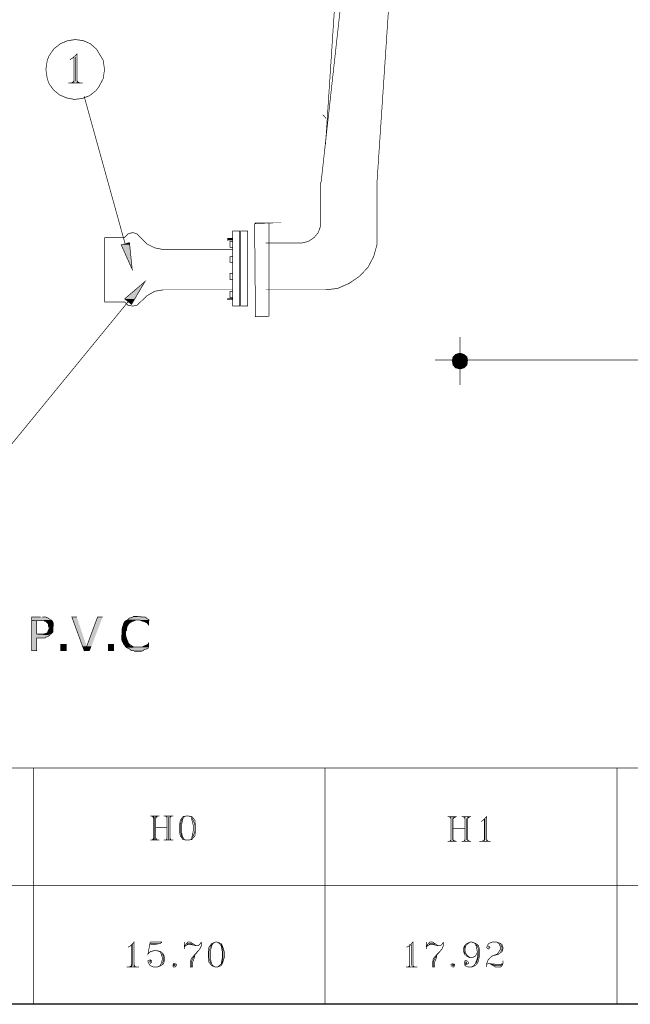
# Model space of a CAD drawing. Units: millimetres. Extents: x 723216 to 729072, y 2898138 to 2901531.
# Drawn here: x 728592 to 728630, y 2898874 to 2898936 of the extents above; entities that cross this region are included whole.
import ezdxf

# ---------------------------------------------------------------- set-up
doc = ezdxf.new("R2010")
doc.units = ezdxf.units.MM
doc.layers.add('H', color=7, linetype='Continuous')
doc.layers.add('P', color=7, linetype='Continuous')

msp = doc.modelspace()

# ---------------------------------------------------------------- hatches: boundary and pattern name
at = {"layer": 'H', "linetype": 'Continuous'}
for points in [[(728598.63956, 2898921.6371), (728598.09356, 2898921.6371), (728598.62256, 2898921.7781), (728598.63956, 2898921.6371)], [(728605.13056, 2898922.0431), (728604.81356, 2898921.9021), (728604.81356, 2898922.0431), (728605.13056, 2898922.0431)], [(728605.13056, 2898921.9021), (728604.81356, 2898921.9021), (728605.13056, 2898922.0431), (728605.13056, 2898921.9021)], [(728598.79856, 2898920.0671), (728598.09356, 2898921.6371), (728598.63956, 2898921.6371), (728598.79856, 2898920.0671)], [(728599.60956, 2898919.3091), (728598.95756, 2898918.1971), (728598.30456, 2898918.1971), (728599.60956, 2898919.3091)], [(728598.95756, 2898918.1971), (728598.74556, 2898917.8451), (728598.30456, 2898918.1971), (728598.95756, 2898918.1971)], [(728605.13056, 2898918.2501), (728604.81356, 2898918.1621), (728604.81356, 2898918.2501), (728605.13056, 2898918.2501)], [(728605.13056, 2898918.1621), (728604.81356, 2898918.1621), (728605.13056, 2898918.2501), (728605.13056, 2898918.1621)], [(728619.48956, 2898914.3171), (728618.99556, 2898914.3171), (728619.04856, 2898914.5461), (728619.48956, 2898914.3171)], [(728619.48956, 2898914.3171), (728619.04856, 2898914.0351), (728618.99556, 2898914.3171), (728619.48956, 2898914.3171)], [(728619.33056, 2898914.5461), (728619.04856, 2898914.5461), (728619.20656, 2898914.7051), (728619.33056, 2898914.5461)], [(728619.48956, 2898914.3171), (728619.04856, 2898914.5461), (728619.33056, 2898914.5461), (728619.48956, 2898914.3171)], [(728619.48956, 2898914.3171), (728619.31256, 2898914.0351), (728619.04856, 2898914.0351), (728619.48956, 2898914.3171)], [(728619.48956, 2898914.7051), (728619.20656, 2898914.7051), (728619.48956, 2898914.7931), (728619.48956, 2898914.7051)], [(728619.48956, 2898914.3171), (728619.20656, 2898914.7051), (728619.48956, 2898914.7051), (728619.48956, 2898914.3171)], [(728619.48956, 2898913.8581), (728619.20656, 2898913.8581), (728619.48956, 2898914.3171), (728619.48956, 2898913.8581)], [(728619.75356, 2898914.7051), (728619.48956, 2898914.7051), (728619.48956, 2898914.7931), (728619.75356, 2898914.7051)], [(728619.75356, 2898914.7051), (728619.48956, 2898914.3171), (728619.48956, 2898914.7051), (728619.75356, 2898914.7051)], [(728619.96556, 2898914.3171), (728619.48956, 2898914.3171), (728619.92956, 2898914.5461), (728619.96556, 2898914.3171)], [(728619.92956, 2898914.5461), (728619.48956, 2898914.3171), (728619.63056, 2898914.5461), (728619.92956, 2898914.5461)], [(728619.75356, 2898913.8581), (728619.48956, 2898913.8581), (728619.48956, 2898914.3171), (728619.75356, 2898913.8581)], [(728619.92956, 2898914.0351), (728619.64756, 2898914.0351), (728619.48956, 2898914.3171), (728619.92956, 2898914.0351)], [(728619.96556, 2898914.3171), (728619.92956, 2898914.0351), (728619.48956, 2898914.3171), (728619.96556, 2898914.3171)], [(728619.92956, 2898914.5461), (728619.63056, 2898914.5461), (728619.75356, 2898914.7051), (728619.92956, 2898914.5461)], [(728619.31256, 2898914.0351), (728619.20656, 2898913.8581), (728619.04856, 2898914.0351), (728619.31256, 2898914.0351)], [(728619.48956, 2898913.7881), (728619.20656, 2898913.8581), (728619.48956, 2898913.8581), (728619.48956, 2898913.7881)], [(728619.75356, 2898913.8581), (728619.48956, 2898913.7881), (728619.48956, 2898913.8581), (728619.75356, 2898913.8581)], [(728619.92956, 2898914.0351), (728619.75356, 2898913.8581), (728619.64756, 2898914.0351), (728619.92956, 2898914.0351)], [(728599.41556, 2898898.1421), (728598.83356, 2898898.1421), (728598.88656, 2898898.1771), (728599.41556, 2898898.1421)], [(728599.41556, 2898898.1421), (728598.88656, 2898898.1771), (728599.38056, 2898898.1771), (728599.41556, 2898898.1421)], [(728593.43656, 2898898.0891), (728592.44856, 2898898.0891), (728592.44856, 2898898.1421), (728593.43656, 2898898.0891)], [(728593.43656, 2898898.0891), (728592.44856, 2898898.1421), (728593.34856, 2898898.1421), (728593.43656, 2898898.0891)], [(728593.50656, 2898898.0361), (728592.44856, 2898898.0361), (728592.44856, 2898898.0891), (728593.50656, 2898898.0361)], [(728593.50656, 2898898.0361), (728592.44856, 2898898.0891), (728593.47156, 2898898.0891), (728593.50656, 2898898.0361)], [(728593.61256, 2898897.9831), (728592.44856, 2898897.9831), (728592.44856, 2898898.0361), (728593.61256, 2898897.9831)], [(728593.61256, 2898897.9831), (728592.44856, 2898898.0361), (728593.55956, 2898898.0361), (728593.61256, 2898897.9831)], [(728593.70056, 2898897.9481), (728592.44856, 2898897.9481), (728592.44856, 2898897.9831), (728593.70056, 2898897.9481)], [(728593.70056, 2898897.9481), (728592.44856, 2898897.9831), (728593.66556, 2898897.9831), (728593.70056, 2898897.9481)], [(728593.03056, 2898897.9131), (728592.44856, 2898897.9131), (728592.44856, 2898897.9481), (728593.03056, 2898897.9131)], [(728593.70056, 2898897.9481), (728593.03056, 2898897.9131), (728592.44856, 2898897.9481), (728593.70056, 2898897.9481)], [(728592.76656, 2898897.0661), (728592.44856, 2898897.0661), (728592.44856, 2898897.9131), (728592.76656, 2898897.0661)], [(728592.76656, 2898897.0661), (728592.44856, 2898897.9131), (728592.76656, 2898897.9131), (728592.76656, 2898897.0661)], [(728593.75356, 2898897.9131), (728593.03056, 2898897.9131), (728593.70056, 2898897.9481), (728593.75356, 2898897.9131)], [(728593.75356, 2898897.8601), (728593.25956, 2898897.8601), (728593.22456, 2898897.9131), (728593.75356, 2898897.8601)], [(728593.75356, 2898897.8601), (728593.22456, 2898897.9131), (728593.75356, 2898897.9131), (728593.75356, 2898897.8601)], [(728593.78956, 2898897.8251), (728593.38356, 2898897.8251), (728593.34856, 2898897.8601), (728593.78956, 2898897.8251)], [(728593.78956, 2898897.8251), (728593.34856, 2898897.8601), (728593.75356, 2898897.8601), (728593.78956, 2898897.8251)], [(728593.78956, 2898897.7721), (728593.43656, 2898897.7721), (728593.38356, 2898897.8251), (728593.78956, 2898897.7721)], [(728593.78956, 2898897.7721), (728593.38356, 2898897.8251), (728593.78956, 2898897.8251), (728593.78956, 2898897.7721)], [(728593.82456, 2898897.7361), (728593.47156, 2898897.7361), (728593.43656, 2898897.7721), (728593.82456, 2898897.7361)], [(728593.82456, 2898897.7361), (728593.43656, 2898897.7721), (728593.78956, 2898897.7721), (728593.82456, 2898897.7361)], [(728593.82456, 2898897.7011), (728593.50656, 2898897.7011), (728593.47156, 2898897.7361), (728593.82456, 2898897.7011)], [(728593.82456, 2898897.7011), (728593.47156, 2898897.7361), (728593.82456, 2898897.7361), (728593.82456, 2898897.7011)], [(728593.82456, 2898897.5951), (728593.50656, 2898897.5951), (728593.50656, 2898897.7011), (728593.82456, 2898897.5951)], [(728593.82456, 2898897.5951), (728593.50656, 2898897.7011), (728593.82456, 2898897.7011), (728593.82456, 2898897.5951)], [(728593.82456, 2898897.5421), (728593.55956, 2898897.5421), (728593.50656, 2898897.5951), (728593.82456, 2898897.5421)], [(728593.82456, 2898897.5421), (728593.50656, 2898897.5951), (728593.82456, 2898897.5951), (728593.82456, 2898897.5421)], [(728593.82456, 2898897.4191), (728593.55956, 2898897.4191), (728593.55956, 2898897.5421), (728593.82456, 2898897.4191)], [(728593.82456, 2898897.4191), (728593.55956, 2898897.5421), (728593.82456, 2898897.5421), (728593.82456, 2898897.4191)], [(728595.92356, 2898896.2901), (728595.65856, 2898896.2901), (728594.98856, 2898898.1421), (728595.92356, 2898896.2901)], [(728595.92356, 2898896.2901), (728594.98856, 2898898.1421), (728595.30656, 2898898.1421), (728595.92356, 2898896.2901)], [(728596.61156, 2898898.1421), (728596.22356, 2898896.2901), (728595.92356, 2898896.2901), (728596.61156, 2898898.1421)], [(728596.92856, 2898898.1421), (728596.22356, 2898896.2901), (728596.61156, 2898898.1421), (728596.92856, 2898898.1421)], [(728598.48156, 2898897.5421), (728598.16356, 2898897.5421), (728598.21656, 2898897.5951), (728598.48156, 2898897.5421)], [(728598.48156, 2898897.4541), (728598.16356, 2898897.4541), (728598.16356, 2898897.5421), (728598.48156, 2898897.4541)], [(728598.48156, 2898897.4541), (728598.16356, 2898897.5421), (728598.48156, 2898897.5421), (728598.48156, 2898897.4541)], [(728598.56956, 2898897.7011), (728598.21656, 2898897.7011), (728598.25156, 2898897.7361), (728598.56956, 2898897.7011)], [(728598.53456, 2898897.6311), (728598.21656, 2898897.6311), (728598.21656, 2898897.7011), (728598.53456, 2898897.6311)], [(728598.56956, 2898897.7011), (728598.53456, 2898897.6311), (728598.21656, 2898897.7011), (728598.56956, 2898897.7011)], [(728598.53456, 2898897.5951), (728598.21656, 2898897.5951), (728598.21656, 2898897.6311), (728598.53456, 2898897.5951)], [(728598.53456, 2898897.5951), (728598.21656, 2898897.6311), (728598.53456, 2898897.6311), (728598.53456, 2898897.5951)], [(728598.53456, 2898897.5951), (728598.48156, 2898897.5421), (728598.21656, 2898897.5951), (728598.53456, 2898897.5951)], [(728598.62256, 2898897.7361), (728598.25156, 2898897.7361), (728598.30456, 2898897.7721), (728598.62256, 2898897.7361)], [(728598.62256, 2898897.7361), (728598.56956, 2898897.7011), (728598.25156, 2898897.7361), (728598.62256, 2898897.7361)], [(728598.74556, 2898897.8251), (728598.30456, 2898897.8251), (728598.33956, 2898897.8601), (728598.74556, 2898897.8251)], [(728598.65756, 2898897.7721), (728598.30456, 2898897.7721), (728598.30456, 2898897.8251), (728598.65756, 2898897.7721)], [(728598.69256, 2898897.8251), (728598.65756, 2898897.7721), (728598.30456, 2898897.8251), (728598.69256, 2898897.8251)], [(728598.65756, 2898897.7721), (728598.62256, 2898897.7361), (728598.30456, 2898897.7721), (728598.65756, 2898897.7721)], [(728598.79856, 2898897.8601), (728598.33956, 2898897.8601), (728598.37556, 2898897.9131), (728598.79856, 2898897.8601)], [(728598.79856, 2898897.8601), (728598.74556, 2898897.8251), (728598.33956, 2898897.8601), (728598.79856, 2898897.8601)], [(728598.93956, 2898897.9131), (728598.37556, 2898897.9131), (728598.44556, 2898897.9481), (728598.93956, 2898897.9131)], [(728598.83356, 2898897.9131), (728598.79856, 2898897.8601), (728598.37556, 2898897.9131), (728598.83356, 2898897.9131)], [(728599.01056, 2898897.9481), (728598.93956, 2898897.9131), (728598.44556, 2898897.9481), (728599.01056, 2898897.9481)], [(728599.85656, 2898897.9481), (728598.48156, 2898897.9481), (728598.53456, 2898897.9831), (728599.85656, 2898897.9481)], [(728599.85656, 2898897.9831), (728598.53456, 2898897.9831), (728598.56956, 2898898.0361), (728599.85656, 2898897.9831)], [(728599.85656, 2898897.9481), (728598.53456, 2898897.9831), (728599.85656, 2898897.9831), (728599.85656, 2898897.9481)], [(728599.73356, 2898898.0361), (728598.56956, 2898898.0361), (728598.62256, 2898898.0891), (728599.73356, 2898898.0361)], [(728599.85656, 2898897.9831), (728598.56956, 2898898.0361), (728599.82156, 2898898.0361), (728599.85656, 2898897.9831)], [(728599.73356, 2898898.0361), (728598.62256, 2898898.0891), (728599.69856, 2898898.0891), (728599.73356, 2898898.0361)], [(728599.64556, 2898898.0891), (728598.69256, 2898898.0891), (728598.79856, 2898898.1421), (728599.64556, 2898898.0891)], [(728599.64556, 2898898.0891), (728598.79856, 2898898.1421), (728599.60956, 2898898.1421), (728599.64556, 2898898.0891)], [(728599.85656, 2898897.9131), (728599.32756, 2898897.9131), (728599.29256, 2898897.9481), (728599.85656, 2898897.9131)], [(728599.85656, 2898897.9131), (728599.29256, 2898897.9481), (728599.85656, 2898897.9481), (728599.85656, 2898897.9131)], [(728599.85656, 2898897.8601), (728599.50456, 2898897.8601), (728599.41556, 2898897.9131), (728599.85656, 2898897.8601)], [(728599.85656, 2898897.8601), (728599.41556, 2898897.9131), (728599.85656, 2898897.9131), (728599.85656, 2898897.8601)], [(728599.85656, 2898897.8251), (728599.60956, 2898897.8251), (728599.53956, 2898897.8601), (728599.85656, 2898897.8251)], [(728599.85656, 2898897.8251), (728599.53956, 2898897.8601), (728599.85656, 2898897.8601), (728599.85656, 2898897.8251)], [(728599.85656, 2898897.7721), (728599.69856, 2898897.7721), (728599.64556, 2898897.8251), (728599.85656, 2898897.7721)], [(728599.85656, 2898897.7721), (728599.64556, 2898897.8251), (728599.85656, 2898897.8251), (728599.85656, 2898897.7721)], [(728599.85656, 2898897.7361), (728599.73356, 2898897.7361), (728599.69856, 2898897.7721), (728599.85656, 2898897.7361)], [(728599.85656, 2898897.7361), (728599.69856, 2898897.7721), (728599.85656, 2898897.7721), (728599.85656, 2898897.7361)], [(728599.85656, 2898897.7011), (728599.78656, 2898897.7011), (728599.73356, 2898897.7361), (728599.85656, 2898897.7011)], [(728599.85656, 2898897.7011), (728599.73356, 2898897.7361), (728599.85656, 2898897.7361), (728599.85656, 2898897.7011)], [(728599.85656, 2898897.6311), (728599.82156, 2898897.6311), (728599.78656, 2898897.7011), (728599.85656, 2898897.6311)], [(728599.85656, 2898897.6311), (728599.78656, 2898897.7011), (728599.85656, 2898897.7011), (728599.85656, 2898897.6311)], [(728593.61256, 2898897.0131), (728592.44856, 2898897.0131), (728592.44856, 2898897.0661), (728593.61256, 2898897.0131)], [(728593.66556, 2898897.0661), (728593.61256, 2898897.0131), (728592.44856, 2898897.0661), (728593.66556, 2898897.0661)], [(728593.55956, 2898896.9781), (728592.44856, 2898896.9781), (728592.44856, 2898897.0131), (728593.55956, 2898896.9781)], [(728593.61256, 2898897.0131), (728593.55956, 2898896.9781), (728592.44856, 2898897.0131), (728593.61256, 2898897.0131)], [(728593.50656, 2898896.9251), (728592.44856, 2898896.9251), (728592.44856, 2898896.9781), (728593.50656, 2898896.9251)], [(728593.55956, 2898896.9781), (728593.50656, 2898896.9251), (728592.44856, 2898896.9781), (728593.55956, 2898896.9781)], [(728593.43656, 2898896.8901), (728592.44856, 2898896.8901), (728592.44856, 2898896.9251), (728593.43656, 2898896.8901)], [(728593.47156, 2898896.9251), (728593.43656, 2898896.8901), (728592.44856, 2898896.9251), (728593.47156, 2898896.9251)], [(728593.66556, 2898897.0661), (728593.22456, 2898897.0661), (728593.25956, 2898897.1011), (728593.66556, 2898897.0661)], [(728593.70056, 2898897.1011), (728593.66556, 2898897.0661), (728593.25956, 2898897.1011), (728593.70056, 2898897.1011)], [(728593.70056, 2898897.1011), (728593.29556, 2898897.1011), (728593.38356, 2898897.1371), (728593.70056, 2898897.1011)], [(728593.75356, 2898897.1371), (728593.70056, 2898897.1011), (728593.38356, 2898897.1371), (728593.75356, 2898897.1371)], [(728593.78956, 2898897.1901), (728593.43656, 2898897.1901), (728593.47156, 2898897.2251), (728593.78956, 2898897.1901)], [(728593.75356, 2898897.1371), (728593.43656, 2898897.1371), (728593.43656, 2898897.1901), (728593.75356, 2898897.1371)], [(728593.78956, 2898897.1901), (728593.75356, 2898897.1371), (728593.43656, 2898897.1901), (728593.78956, 2898897.1901)], [(728593.78956, 2898897.2251), (728593.47156, 2898897.2251), (728593.50656, 2898897.2951), (728593.78956, 2898897.2251)], [(728593.78956, 2898897.1901), (728593.47156, 2898897.2251), (728593.78956, 2898897.2251), (728593.78956, 2898897.1901)], [(728593.82456, 2898897.3841), (728593.50656, 2898897.3841), (728593.55956, 2898897.4191), (728593.82456, 2898897.3841)], [(728593.82456, 2898897.3311), (728593.50656, 2898897.3311), (728593.50656, 2898897.3841), (728593.82456, 2898897.3311)], [(728593.82456, 2898897.3311), (728593.50656, 2898897.3841), (728593.82456, 2898897.3841), (728593.82456, 2898897.3311)], [(728593.78956, 2898897.2951), (728593.50656, 2898897.2951), (728593.50656, 2898897.3311), (728593.78956, 2898897.2951)], [(728593.82456, 2898897.3311), (728593.78956, 2898897.2951), (728593.50656, 2898897.3311), (728593.82456, 2898897.3311)], [(728593.78956, 2898897.2251), (728593.50656, 2898897.2951), (728593.78956, 2898897.2951), (728593.78956, 2898897.2251)], [(728593.82456, 2898897.3841), (728593.55956, 2898897.4191), (728593.82456, 2898897.4191), (728593.82456, 2898897.3841)], [(728598.44556, 2898897.3841), (728598.12856, 2898897.3841), (728598.16356, 2898897.4191), (728598.44556, 2898897.3841)], [(728598.44556, 2898897.2951), (728598.12856, 2898897.2951), (728598.12856, 2898897.3841), (728598.44556, 2898897.2951)], [(728598.44556, 2898897.2951), (728598.12856, 2898897.3841), (728598.44556, 2898897.3841), (728598.44556, 2898897.2951)], [(728598.37556, 2898897.2251), (728598.12856, 2898897.2251), (728598.12856, 2898897.2951), (728598.37556, 2898897.2251)], [(728598.44556, 2898897.2951), (728598.37556, 2898897.2251), (728598.12856, 2898897.2951), (728598.44556, 2898897.2951)], [(728598.37556, 2898897.1011), (728598.12856, 2898897.1011), (728598.12856, 2898897.2251), (728598.37556, 2898897.1011)], [(728598.37556, 2898897.1011), (728598.12856, 2898897.2251), (728598.37556, 2898897.2251), (728598.37556, 2898897.1011)], [(728598.37556, 2898896.8901), (728598.12856, 2898896.8901), (728598.12856, 2898897.1011), (728598.37556, 2898896.8901)], [(728598.37556, 2898896.8901), (728598.12856, 2898897.1011), (728598.37556, 2898897.1011), (728598.37556, 2898896.8901)], [(728598.44556, 2898897.4191), (728598.16356, 2898897.4191), (728598.16356, 2898897.4541), (728598.44556, 2898897.4191)], [(728598.44556, 2898897.4191), (728598.16356, 2898897.4541), (728598.44556, 2898897.4541), (728598.44556, 2898897.4191)], [(728598.44556, 2898897.3841), (728598.16356, 2898897.4191), (728598.44556, 2898897.4191), (728598.44556, 2898897.3841)], [(728593.29556, 2898896.8191), (728592.44856, 2898896.8191), (728592.44856, 2898896.8901), (728593.29556, 2898896.8191)], [(728593.34856, 2898896.8901), (728593.29556, 2898896.8191), (728592.44856, 2898896.8901), (728593.34856, 2898896.8901)], [(728592.76656, 2898896.0251), (728592.44856, 2898896.0251), (728592.44856, 2898896.8191), (728592.76656, 2898896.0251)], [(728592.76656, 2898896.0251), (728592.44856, 2898896.8191), (728592.76656, 2898896.8191), (728592.76656, 2898896.0251)], [(728594.63556, 2898896.0251), (728594.28356, 2898896.0251), (728594.28356, 2898896.4311), (728594.63556, 2898896.0251)], [(728594.63556, 2898896.0251), (728594.28356, 2898896.4311), (728594.63556, 2898896.4311), (728594.63556, 2898896.0251)], [(728595.92356, 2898896.2901), (728595.76456, 2898896.0251), (728595.65856, 2898896.2901), (728595.92356, 2898896.2901)], [(728596.11756, 2898896.0251), (728595.76456, 2898896.0251), (728595.92356, 2898896.2901), (728596.11756, 2898896.0251)], [(728596.22356, 2898896.2901), (728596.11756, 2898896.0251), (728595.92356, 2898896.2901), (728596.22356, 2898896.2901)], [(728597.63456, 2898896.0251), (728597.28156, 2898896.0251), (728597.28156, 2898896.4311), (728597.63456, 2898896.0251)], [(728597.63456, 2898896.0251), (728597.28156, 2898896.4311), (728597.63456, 2898896.4311), (728597.63456, 2898896.0251)], [(728598.44556, 2898896.8191), (728598.12856, 2898896.8191), (728598.12856, 2898896.8901), (728598.44556, 2898896.8191)], [(728598.44556, 2898896.8191), (728598.12856, 2898896.8901), (728598.37556, 2898896.8901), (728598.44556, 2898896.8191)], [(728598.44556, 2898896.7491), (728598.12856, 2898896.7491), (728598.12856, 2898896.8191), (728598.44556, 2898896.7491)], [(728598.44556, 2898896.7491), (728598.12856, 2898896.8191), (728598.44556, 2898896.8191), (728598.44556, 2898896.7491)], [(728598.48156, 2898896.6961), (728598.16356, 2898896.6961), (728598.12856, 2898896.7491), (728598.48156, 2898896.6961)], [(728598.48156, 2898896.6961), (728598.12856, 2898896.7491), (728598.44556, 2898896.7491), (728598.48156, 2898896.6961)], [(728598.48156, 2898896.6601), (728598.16356, 2898896.6601), (728598.16356, 2898896.6961), (728598.48156, 2898896.6601)], [(728598.48156, 2898896.6601), (728598.16356, 2898896.6961), (728598.48156, 2898896.6961), (728598.48156, 2898896.6601)], [(728598.51656, 2898896.6071), (728598.16356, 2898896.6071), (728598.16356, 2898896.6601), (728598.51656, 2898896.6071)], [(728598.51656, 2898896.6071), (728598.16356, 2898896.6601), (728598.48156, 2898896.6601), (728598.51656, 2898896.6071)], [(728598.53456, 2898896.5721), (728598.19856, 2898896.5721), (728598.16356, 2898896.6071), (728598.53456, 2898896.5721)], [(728598.53456, 2898896.5721), (728598.16356, 2898896.6071), (728598.51656, 2898896.6071), (728598.53456, 2898896.5721)], [(728598.53456, 2898896.5371), (728598.21656, 2898896.5371), (728598.19856, 2898896.5721), (728598.53456, 2898896.5371)], [(728598.53456, 2898896.5371), (728598.19856, 2898896.5721), (728598.53456, 2898896.5721), (728598.53456, 2898896.5371)], [(728598.56956, 2898896.4841), (728598.21656, 2898896.4841), (728598.21656, 2898896.5371), (728598.56956, 2898896.4841)], [(728598.56956, 2898896.4841), (728598.21656, 2898896.5371), (728598.53456, 2898896.5371), (728598.56956, 2898896.4841)], [(728598.62256, 2898896.4311), (728598.25156, 2898896.4311), (728598.21656, 2898896.4841), (728598.62256, 2898896.4311)], [(728598.62256, 2898896.4311), (728598.21656, 2898896.4841), (728598.56956, 2898896.4841), (728598.62256, 2898896.4311)], [(728598.65756, 2898896.3781), (728598.30456, 2898896.3781), (728598.25156, 2898896.4311), (728598.65756, 2898896.3781)], [(728598.65756, 2898896.3781), (728598.25156, 2898896.4311), (728598.62256, 2898896.4311), (728598.65756, 2898896.3781)], [(728598.69256, 2898896.3431), (728598.33956, 2898896.3431), (728598.30456, 2898896.3781), (728598.69256, 2898896.3431)], [(728598.69256, 2898896.3431), (728598.30456, 2898896.3781), (728598.65756, 2898896.3781), (728598.69256, 2898896.3431)], [(728598.79856, 2898896.2901), (728598.33956, 2898896.2901), (728598.33956, 2898896.3431), (728598.79856, 2898896.2901)], [(728598.79856, 2898896.2901), (728598.33956, 2898896.3431), (728598.74556, 2898896.3431), (728598.79856, 2898896.2901)], [(728598.88656, 2898896.2551), (728598.37556, 2898896.2551), (728598.33956, 2898896.2901), (728598.88656, 2898896.2551)], [(728598.88656, 2898896.2551), (728598.33956, 2898896.2901), (728598.83356, 2898896.2901), (728598.88656, 2898896.2551)], [(728599.85656, 2898896.2551), (728599.41556, 2898896.2551), (728599.46856, 2898896.2901), (728599.85656, 2898896.2551)], [(728599.85656, 2898896.2551), (728599.46856, 2898896.2901), (728599.85656, 2898896.2901), (728599.85656, 2898896.2551)], [(728599.85656, 2898896.2901), (728599.50456, 2898896.2901), (728599.53956, 2898896.3431), (728599.85656, 2898896.2901)], [(728599.85656, 2898896.2901), (728599.53956, 2898896.3431), (728599.85656, 2898896.3431), (728599.85656, 2898896.2901)], [(728599.85656, 2898896.3431), (728599.60956, 2898896.3431), (728599.64556, 2898896.3781), (728599.85656, 2898896.3431)], [(728599.85656, 2898896.3431), (728599.64556, 2898896.3781), (728599.85656, 2898896.3781), (728599.85656, 2898896.3431)], [(728599.85656, 2898896.3781), (728599.69856, 2898896.3781), (728599.78656, 2898896.4311), (728599.85656, 2898896.3781)], [(728599.85656, 2898896.4311), (728599.78656, 2898896.4311), (728599.82156, 2898896.4841), (728599.85656, 2898896.4311)], [(728599.85656, 2898896.3781), (728599.78656, 2898896.4311), (728599.85656, 2898896.4311), (728599.85656, 2898896.3781)], [(728599.85656, 2898896.4841), (728599.82156, 2898896.4841), (728599.82156, 2898896.5371), (728599.85656, 2898896.4841)], [(728599.85656, 2898896.4841), (728599.82156, 2898896.5371), (728599.85656, 2898896.5371), (728599.85656, 2898896.4841)], [(728599.85656, 2898896.4311), (728599.82156, 2898896.4841), (728599.85656, 2898896.4841), (728599.85656, 2898896.4311)], [(728599.09856, 2898896.2551), (728598.44556, 2898896.2191), (728598.37556, 2898896.2551), (728599.09856, 2898896.2551)], [(728599.85656, 2898896.2191), (728598.44556, 2898896.2191), (728599.09856, 2898896.2551), (728599.85656, 2898896.2191)], [(728599.85656, 2898896.1661), (728598.53456, 2898896.1661), (728598.48156, 2898896.2191), (728599.85656, 2898896.1661)], [(728599.85656, 2898896.1661), (728598.48156, 2898896.2191), (728599.85656, 2898896.2191), (728599.85656, 2898896.1661)], [(728599.73356, 2898896.1311), (728598.56956, 2898896.1311), (728598.53456, 2898896.1661), (728599.73356, 2898896.1311)], [(728599.82156, 2898896.1661), (728599.73356, 2898896.1311), (728598.53456, 2898896.1661), (728599.82156, 2898896.1661)], [(728599.60956, 2898896.0781), (728598.65756, 2898896.0781), (728598.62256, 2898896.1311), (728599.60956, 2898896.0781)], [(728599.69856, 2898896.1311), (728599.60956, 2898896.0781), (728598.62256, 2898896.1311), (728599.69856, 2898896.1311)], [(728599.50456, 2898896.0251), (728598.74556, 2898896.0251), (728598.69256, 2898896.0781), (728599.50456, 2898896.0251)], [(728599.53956, 2898896.0781), (728599.50456, 2898896.0251), (728598.69256, 2898896.0781), (728599.53956, 2898896.0781)], [(728599.32756, 2898895.9721), (728598.97456, 2898895.9721), (728598.88656, 2898896.0251), (728599.32756, 2898895.9721)], [(728599.38056, 2898896.0251), (728599.32756, 2898895.9721), (728598.88656, 2898896.0251), (728599.38056, 2898896.0251)], [(728599.85656, 2898896.2191), (728599.09856, 2898896.2551), (728599.85656, 2898896.2551), (728599.85656, 2898896.2191)]]:
    msp.add_hatch(color=256, dxfattribs=at).paths.add_polyline_path(points)

# ---------------------------------------------------------------- linework, layer by layer
msp.add_line((728555.74817, 2898873.73703), (729071.56217, 2898873.73703))
at = {"layer": 'P', "const_width": 0.042}
for points in [[(728611.00456, 2898927.9871), (728625.11556, 2899142.6701)], [(728614.25056, 2898925.5711), (728628.73156, 2899142.6701)], [(728629.10256, 2899091.9581), (728610.72256, 2898925.5711)], [(728597.05256, 2898932.6791), (728596.96456, 2898933.2611), (728596.68156, 2898933.7371), (728596.54056, 2898933.9671), (728596.15256, 2898934.3021), (728595.71156, 2898934.4961), (728595.21756, 2898934.5661), (728594.72456, 2898934.4961), (728594.26556, 2898934.3021), (728593.85956, 2898933.9841), (728593.54256, 2898933.5261), (728593.43656, 2898933.2611), (728593.34856, 2898932.6791), (728593.43656, 2898932.0971), (728593.52456, 2898931.8321), (728593.82456, 2898931.3911), (728594.21256, 2898931.0741), (728594.67156, 2898930.8801), (728595.14756, 2898930.7921), (728595.62356, 2898930.8451), (728596.09956, 2898931.0211), (728596.50556, 2898931.3381), (728596.68156, 2898931.5681), (728596.96456, 2898932.0971), (728597.05256, 2898932.6791), (728597.05256, 2898932.6791)], [(728595.30656, 2898931.8321), (728595.30656, 2898933.6491), (728595.04156, 2898933.4021), (728594.86556, 2898933.2961)], [(728595.12956, 2898933.4901), (728595.12956, 2898931.8321)], [(728595.23556, 2898933.4901), (728595.23556, 2898931.9211)], [(728594.75956, 2898931.8321), (728595.67656, 2898931.8321)], [(728595.12956, 2898931.9211), (728594.95356, 2898931.8321)], [(728595.12956, 2898932.0091), (728595.04156, 2898931.8321)], [(728595.30656, 2898932.0091), (728595.39456, 2898931.8321)], [(728595.30656, 2898931.9211), (728595.48256, 2898931.8321)], [(728598.33956, 2898921.7251), (728595.76456, 2898930.9861)], [(728611.03956, 2898929.5921), (728610.82856, 2898929.8211)], [(728610.68756, 2898925.5711), (728610.68756, 2898923.2421)], [(728614.25056, 2898925.5711), (728614.25056, 2898921.6371)], [(728606.57756, 2898917.0861), (728607.40656, 2898917.0861), (728606.57756, 2898917.0861), (728606.52456, 2898922.9601), (728607.40656, 2898922.9951), (728606.55956, 2898922.9951)], [(728607.42456, 2898922.9951), (728607.42456, 2898917.1041), (728607.42456, 2898922.9601), (728607.42456, 2898922.9951), (728607.42456, 2898922.9951)], [(728609.06456, 2898921.7251), (728609.47056, 2898921.7251), (728609.91156, 2898921.8311), (728610.28156, 2898922.0781), (728610.54656, 2898922.3961), (728610.68756, 2898922.8011), (728610.68756, 2898923.2421)], [(728599.32756, 2898922.0781), (728599.09856, 2898922.3071), (728598.83356, 2898922.3961), (728598.53456, 2898922.3071), (728598.30456, 2898922.0781), (728597.05256, 2898922.0781), (728597.05256, 2898920.1731)], [(728605.57156, 2898917.7561), (728605.57156, 2898922.4841), (728605.13056, 2898922.4841), (728605.13056, 2898917.7561), (728605.57156, 2898917.7561)], [(728606.08356, 2898917.7561), (728606.08356, 2898922.4841), (728605.64256, 2898922.4841), (728605.64256, 2898917.7561), (728606.08356, 2898917.7561)], [(728598.62256, 2898921.7781), (728598.79856, 2898920.0671), (728598.09356, 2898921.6371)], [(728599.32756, 2898922.0781), (728599.73356, 2898921.6721), (728600.22756, 2898921.4251), (728600.75656, 2898921.3201)], [(728604.81356, 2898921.9021), (728605.13056, 2898922.0431), (728605.13056, 2898921.9021)], [(728604.81356, 2898922.0431), (728604.81356, 2898921.9021), (728605.13056, 2898922.0431)], [(728605.13056, 2898921.4611), (728605.13056, 2898921.8311), (728604.97256, 2898921.8311), (728604.97256, 2898921.4611), (728605.13056, 2898921.4611)], [(728609.06456, 2898921.7251), (728607.22956, 2898921.7251)], [(728605.13056, 2898921.3201), (728600.75656, 2898921.3201)], [(728611.00456, 2898918.7801), (728611.76356, 2898918.8681), (728612.48656, 2898919.1851), (728613.13956, 2898919.6261), (728613.68556, 2898920.2081), (728614.03856, 2898920.8791), (728614.25056, 2898921.6371)], [(728605.13056, 2898920.5081), (728605.13056, 2898920.8791), (728604.97256, 2898920.8791), (728604.97256, 2898920.5081), (728605.13056, 2898920.5081)], [(728598.30456, 2898918.0211), (728597.05256, 2898918.0211), (728597.05256, 2898920.1731)], [(728598.30456, 2898918.1971), (728599.60956, 2898919.3091), (728598.74556, 2898917.8451)], [(728605.13056, 2898919.4151), (728605.13056, 2898919.8201), (728604.97256, 2898919.8201), (728604.97256, 2898919.4151), (728605.13056, 2898919.4151)], [(728605.13056, 2898918.7801), (728600.75656, 2898918.7801), (728600.22756, 2898918.6911), (728599.73356, 2898918.4091), (728599.32756, 2898918.0211)], [(728605.13056, 2898918.2861), (728605.13056, 2898918.6911), (728604.97256, 2898918.6911), (728604.97256, 2898918.2861), (728605.13056, 2898918.2861)], [(728611.00456, 2898918.7801), (728607.22956, 2898918.7801)], [(728598.53456, 2898918.0211), (728583.24156, 2898899.3411), (728569.37656, 2898899.3411)], [(728598.30456, 2898918.0211), (728598.53456, 2898917.8091), (728598.83356, 2898917.7561), (728599.09856, 2898917.8091), (728599.32756, 2898918.0211)], [(728604.81356, 2898918.1621), (728605.13056, 2898918.2501), (728605.13056, 2898918.1621)], [(728604.81356, 2898918.2501), (728604.81356, 2898918.1621), (728605.13056, 2898918.2501)], [(728619.48956, 2898912.7821), (728619.48956, 2898915.7991)], [(728617.91956, 2898914.3521), (728706.50156, 2898914.3521)], [(728619.04856, 2898914.5461), (728618.99556, 2898914.3171), (728619.48956, 2898914.3171)], [(728618.99556, 2898914.3171), (728619.04856, 2898914.0351), (728619.48956, 2898914.3171)], [(728619.20656, 2898914.7051), (728619.04856, 2898914.5461), (728619.48956, 2898914.3171)], [(728619.04856, 2898914.0351), (728619.20656, 2898913.8581), (728619.48956, 2898914.3171)], [(728619.48956, 2898914.7931), (728619.20656, 2898914.7051), (728619.48956, 2898914.3171)], [(728619.20656, 2898913.8581), (728619.48956, 2898913.7881), (728619.48956, 2898914.3171)], [(728619.75356, 2898914.7051), (728619.48956, 2898914.7931), (728619.48956, 2898914.3171)], [(728619.92956, 2898914.5461), (728619.75356, 2898914.7051), (728619.48956, 2898914.3171)], [(728619.96556, 2898914.3171), (728619.92956, 2898914.5461), (728619.48956, 2898914.3171)], [(728619.48956, 2898913.7881), (728619.75356, 2898913.8581), (728619.48956, 2898914.3171)], [(728619.75356, 2898913.8581), (728619.92956, 2898914.0351), (728619.48956, 2898914.3171)], [(728619.92956, 2898914.0351), (728619.96556, 2898914.3171), (728619.48956, 2898914.3171)], [(728593.03056, 2898898.1421), (728592.44856, 2898898.1421), (728592.44856, 2898896.0251), (728592.76656, 2898896.0251), (728592.76656, 2898896.8191), (728593.29556, 2898896.8191), (728593.34856, 2898896.8901), (728593.43656, 2898896.8901), (728593.50656, 2898896.9251), (728593.61256, 2898897.0131), (728592.76656, 2898897.0661), (728592.76656, 2898897.9131), (728593.03056, 2898897.9131), (728593.70056, 2898897.9481), (728593.61256, 2898897.9831), (728593.55956, 2898898.0361), (728593.47156, 2898898.0891), (728593.34856, 2898898.1421), (728593.11856, 2898898.1421)], [(728595.30656, 2898898.1421), (728594.98856, 2898898.1421), (728595.76456, 2898896.0251), (728595.92356, 2898896.2901)], [(728596.92856, 2898898.1421), (728596.61156, 2898898.1421), (728595.92356, 2898896.2901), (728595.76456, 2898896.0251), (728596.11756, 2898896.0251)], [(728599.15156, 2898898.1771), (728598.88656, 2898898.1771), (728598.83356, 2898898.1421), (728598.69256, 2898898.0891), (728598.62256, 2898898.0891), (728598.56956, 2898898.0361), (728598.48156, 2898897.9481), (728599.29256, 2898897.9481), (728599.45156, 2898897.8771), (728599.59256, 2898897.8421), (728599.71556, 2898897.7721), (728599.78656, 2898897.7011), (728599.82156, 2898897.6311), (728599.85656, 2898897.9831), (728599.73356, 2898898.0361), (728599.69856, 2898898.0891), (728599.60956, 2898898.1421), (728599.41556, 2898898.1421), (728599.20456, 2898898.1771)], [(728593.70056, 2898897.9481), (728593.03056, 2898897.9131), (728593.22456, 2898897.9131), (728593.34856, 2898897.8601), (728593.43656, 2898897.7721), (728593.50656, 2898897.7011), (728593.50656, 2898897.5951), (728593.55956, 2898897.4191), (728593.50656, 2898897.2951), (728593.47156, 2898897.2251), (728593.43656, 2898897.1371), (728593.29556, 2898897.1011), (728593.22456, 2898897.0661), (728592.76656, 2898897.0661), (728593.66556, 2898897.0661), (728593.78956, 2898897.1901), (728593.78956, 2898897.2951), (728593.82456, 2898897.7361), (728593.78956, 2898897.8251), (728593.75356, 2898897.9131)], [(728598.48156, 2898897.9481), (728598.37556, 2898897.9131), (728598.30456, 2898897.8251), (728598.25156, 2898897.7361), (728598.21656, 2898897.5951), (728598.16356, 2898897.4191), (728598.12856, 2898896.7491), (728598.16356, 2898896.6071), (728598.21656, 2898896.5371), (728598.25156, 2898896.4311), (728598.33956, 2898896.3431), (728598.37556, 2898896.2551), (728598.44556, 2898896.2191), (728599.09856, 2898896.2551), (728598.88656, 2898896.2551), (728598.83356, 2898896.2901), (728598.74556, 2898896.3431), (728598.62256, 2898896.4311), (728598.56956, 2898896.4841), (728598.53456, 2898896.5721), (728598.46356, 2898896.7311), (728598.37556, 2898897.0311), (728598.37556, 2898897.2251), (728598.44556, 2898897.2951), (728598.44556, 2898897.4541), (728598.48156, 2898897.5421), (728598.53456, 2898897.6311), (728598.56956, 2898897.7011), (728598.65756, 2898897.7721), (728598.74556, 2898897.8251), (728598.79856, 2898897.8601), (728598.93956, 2898897.9131), (728599.01056, 2898897.9481), (728599.09856, 2898897.9481)], [(728594.63556, 2898896.0251), (728594.63556, 2898896.4311), (728594.28356, 2898896.4311), (728594.28356, 2898896.0251), (728594.63556, 2898896.0251)], [(728597.63456, 2898896.0251), (728597.63456, 2898896.4311), (728597.28156, 2898896.4311), (728597.28156, 2898896.0251), (728597.63456, 2898896.0251)], [(728599.85656, 2898896.5371), (728599.78656, 2898896.4311), (728599.69856, 2898896.3781), (728599.60956, 2898896.3431), (728599.50456, 2898896.2901), (728599.41556, 2898896.2551), (728599.09856, 2898896.2551), (728598.44556, 2898896.2191), (728598.53456, 2898896.1661), (728598.62256, 2898896.1311), (728598.69256, 2898896.0781), (728598.74556, 2898896.0251), (728598.88656, 2898896.0251), (728598.97456, 2898895.9721), (728599.32756, 2898895.9721), (728599.50456, 2898896.0251), (728599.53956, 2898896.0781), (728599.69856, 2898896.1311), (728599.82156, 2898896.1661)], [(728555.74817, 2898888.62503), (729071.56217, 2898888.62503)], [(728592.56017, 2898888.62503), (728592.56017, 2898873.73703)], [(728610.97517, 2898888.62503), (728610.97517, 2898873.73703)], [(728629.39017, 2898888.62503), (728629.39017, 2898873.73703)], [(728599.93317, 2898885.59103), (728600.51617, 2898885.59103)], [(728599.98617, 2898885.59103), (728600.14517, 2898885.55503)], [(728600.07517, 2898885.59103), (728600.14517, 2898885.45003)], [(728600.14517, 2898885.59103), (728600.14517, 2898884.07403)], [(728600.19817, 2898885.55503), (728600.19817, 2898884.10903)], [(728600.42717, 2898885.59103), (728600.28617, 2898885.55503)], [(728600.39217, 2898885.59103), (728600.28617, 2898885.45003)], [(728600.28617, 2898885.59103), (728600.28617, 2898884.07403)], [(728600.78017, 2898885.59103), (728601.39717, 2898885.59103)], [(728600.86817, 2898885.59103), (728600.99217, 2898885.55503)], [(728600.95617, 2898885.59103), (728600.99217, 2898885.45003)], [(728600.99217, 2898885.59103), (728600.99217, 2898884.07403)], [(728601.08017, 2898885.55503), (728601.08017, 2898884.10903)], [(728601.30917, 2898885.59103), (728601.18617, 2898885.55503)], [(728601.23917, 2898885.59103), (728601.18617, 2898885.45003)], [(728601.18617, 2898885.59103), (728601.18617, 2898884.07403)], [(728602.20917, 2898885.59103), (728601.99717, 2898885.55503), (728601.83817, 2898885.32603), (728601.76817, 2898884.92003), (728601.76817, 2898884.69103), (728601.83817, 2898884.33803), (728601.99717, 2898884.10903), (728602.20917, 2898884.07403), (728602.35017, 2898884.07403), (728602.56217, 2898884.10903), (728602.75617, 2898884.33803), (728602.79117, 2898884.69103), (728602.79117, 2898884.92003), (728602.75617, 2898885.32603), (728602.56217, 2898885.55503), (728602.35017, 2898885.59103), (728602.20917, 2898885.59103), (728602.20917, 2898885.59103)], [(728601.99717, 2898885.45003), (728601.90917, 2898885.32603), (728601.83817, 2898885.00903), (728601.83817, 2898884.63803), (728601.90917, 2898884.33803), (728601.99717, 2898884.19703)], [(728602.20917, 2898885.59103), (728602.08517, 2898885.55503), (728601.99717, 2898885.41403), (728601.90917, 2898885.02603), (728601.90917, 2898884.60303), (728601.96217, 2898884.32103), (728602.03217, 2898884.18003), (728602.08517, 2898884.10903), (728602.20917, 2898884.07403)], [(728602.35017, 2898884.07403), (728602.52617, 2898884.10903), (728602.56217, 2898884.23203), (728602.65017, 2898884.63803), (728602.65017, 2898885.00903), (728602.56217, 2898885.36103), (728602.52617, 2898885.55503), (728602.35017, 2898885.59103)], [(728602.56217, 2898884.19703), (728602.65017, 2898884.33803), (728602.75617, 2898884.63803), (728602.75617, 2898885.00903), (728602.65017, 2898885.32603), (728602.56217, 2898885.45003)], [(728618.70117, 2898885.55503), (728619.28317, 2898885.55503)], [(728618.80717, 2898885.55503), (728618.93117, 2898885.45003)], [(728618.84217, 2898885.55503), (728618.93117, 2898885.39703)], [(728618.93117, 2898885.55503), (728618.93117, 2898883.98603)], [(728619.01917, 2898885.45003), (728619.01917, 2898884.07403)], [(728619.24817, 2898885.55503), (728619.05417, 2898885.45003)], [(728619.14217, 2898885.55503), (728619.05417, 2898885.39703)], [(728619.05417, 2898885.55503), (728619.05417, 2898883.98603)], [(728619.60117, 2898885.55503), (728620.18317, 2898885.55503)], [(728619.68917, 2898885.55503), (728619.81217, 2898885.45003)], [(728619.72417, 2898885.55503), (728619.81217, 2898885.39703)], [(728619.81217, 2898885.55503), (728619.81217, 2898883.98603)], [(728619.91817, 2898885.45003), (728619.91817, 2898884.07403)], [(728620.13017, 2898885.55503), (728619.97117, 2898885.45003)], [(728620.04217, 2898885.55503), (728619.97117, 2898885.39703)], [(728619.97117, 2898885.55503), (728619.97117, 2898883.98603)], [(728621.17117, 2898883.98603), (728621.17117, 2898885.55503), (728620.94117, 2898885.32603), (728620.81817, 2898885.23803)], [(728621.03017, 2898885.39703), (728621.03017, 2898883.98603)], [(728621.06517, 2898885.39703), (728621.06517, 2898884.07403)], [(728600.28617, 2898884.86703), (728600.99217, 2898884.86703)], [(728619.05417, 2898884.79703), (728619.81217, 2898884.79703)], [(728599.93317, 2898884.07403), (728600.51617, 2898884.07403)], [(728600.14517, 2898884.10903), (728599.98617, 2898884.07403)], [(728600.14517, 2898884.19703), (728600.07517, 2898884.07403)], [(728600.28617, 2898884.19703), (728600.39217, 2898884.07403)], [(728600.28617, 2898884.10903), (728600.42717, 2898884.07403)], [(728600.78017, 2898884.07403), (728601.39717, 2898884.07403)], [(728600.99217, 2898884.10903), (728600.86817, 2898884.07403)], [(728600.99217, 2898884.19703), (728600.95617, 2898884.07403)], [(728601.18617, 2898884.19703), (728601.23917, 2898884.07403)], [(728601.18617, 2898884.10903), (728601.30917, 2898884.07403)], [(728618.70117, 2898883.98603), (728619.28317, 2898883.98603)], [(728618.93117, 2898884.07403), (728618.80717, 2898883.98603)], [(728618.93117, 2898884.10903), (728618.84217, 2898883.98603)], [(728619.05417, 2898884.10903), (728619.14217, 2898883.98603)], [(728619.05417, 2898884.07403), (728619.24817, 2898883.98603)], [(728619.60117, 2898883.98603), (728620.18317, 2898883.98603)], [(728619.81217, 2898884.07403), (728619.68917, 2898883.98603)], [(728619.81217, 2898884.10903), (728619.72417, 2898883.98603)], [(728619.97117, 2898884.10903), (728620.04217, 2898883.98603)], [(728619.97117, 2898884.07403), (728620.13017, 2898883.98603)], [(728620.71217, 2898883.98603), (728621.41817, 2898883.98603)], [(728621.03017, 2898884.07403), (728620.85317, 2898883.98603)], [(728621.03017, 2898884.10903), (728620.94117, 2898883.98603)], [(728621.17117, 2898884.10903), (728621.25917, 2898883.98603)], [(728621.17117, 2898884.07403), (728621.29417, 2898883.98603)], [(728555.74817, 2898881.21603), (729071.56217, 2898881.21603)], [(728598.91017, 2898876.06603), (728598.91017, 2898877.63603), (728598.69917, 2898877.40603), (728598.54017, 2898877.31803)], [(728599.93317, 2898877.63603), (728599.79217, 2898876.87703), (728599.93317, 2898877.03603), (728600.14517, 2898877.08903), (728600.39217, 2898877.08903), (728600.60417, 2898877.03603), (728600.78017, 2898876.87703), (728600.83317, 2898876.64803), (728600.83317, 2898876.50703), (728600.78017, 2898876.27703), (728600.60417, 2898876.15403), (728600.39217, 2898876.06603), (728600.14517, 2898876.06603), (728599.93317, 2898876.15403), (728599.88117, 2898876.24203), (728599.79217, 2898876.38303), (728599.79217, 2898876.47103), (728599.88117, 2898876.50703), (728600.02217, 2898876.47103), (728600.02217, 2898876.38303), (728599.93317, 2898876.27703)], [(728599.93317, 2898877.63603), (728600.67417, 2898877.63603)], [(728599.93317, 2898877.49403), (728600.23317, 2898877.49403), (728600.55117, 2898877.54703), (728600.67417, 2898877.63603)], [(728602.08517, 2898877.63603), (728602.08517, 2898877.19503)], [(728602.08517, 2898877.31803), (728602.15617, 2898877.49403), (728602.31517, 2898877.63603), (728602.47317, 2898877.63603), (728602.84417, 2898877.40603), (728602.96717, 2898877.40603), (728603.05617, 2898877.49403), (728603.16117, 2898877.63603)], [(728603.16117, 2898877.63603), (728603.16117, 2898877.40603), (728603.05617, 2898877.19503), (728602.75617, 2898876.82403), (728602.72017, 2898876.64803), (728602.61517, 2898876.38303), (728602.61517, 2898876.06603)], [(728604.04317, 2898877.63603), (728603.81417, 2898877.54703), (728603.63817, 2898877.31803), (728603.60217, 2898876.96503), (728603.60217, 2898876.75403), (728603.63817, 2898876.38303), (728603.81417, 2898876.15403), (728604.04317, 2898876.06603), (728604.16717, 2898876.06603), (728604.41417, 2898876.15403), (728604.50217, 2898876.31303), (728604.60817, 2898876.66503), (728604.60817, 2898877.03603), (728604.50217, 2898877.38903), (728604.41417, 2898877.54703), (728604.16717, 2898877.63603), (728604.04317, 2898877.63603), (728604.04317, 2898877.63603)], [(728604.04317, 2898877.63603), (728603.88517, 2898877.54703), (728603.81417, 2898877.40603), (728603.72617, 2898877.03603), (728603.72617, 2898876.66503), (728603.79617, 2898876.29503), (728603.88517, 2898876.15403), (728604.04317, 2898876.06603)], [(728604.16717, 2898876.06603), (728604.30817, 2898876.15403), (728604.41417, 2898876.27703), (728604.48417, 2898876.64803), (728604.48417, 2898877.03603), (728604.41417, 2898877.40603), (728604.30817, 2898877.54703), (728604.16717, 2898877.63603)], [(728616.51417, 2898876.06603), (728616.51417, 2898877.63603), (728616.30217, 2898877.40603), (728616.10817, 2898877.31803)], [(728617.36117, 2898877.63603), (728617.36117, 2898877.19503)], [(728617.36117, 2898877.31803), (728617.44917, 2898877.49403), (728617.59017, 2898877.63603), (728617.76617, 2898877.63603), (728618.11917, 2898877.40603), (728618.24317, 2898877.40603), (728618.34817, 2898877.49403), (728618.43717, 2898877.63603)], [(728618.43717, 2898877.63603), (728618.43717, 2898877.40603), (728618.34817, 2898877.19503), (728618.03117, 2898876.82403), (728617.99617, 2898876.64803), (728617.89017, 2898876.38303), (728617.89017, 2898876.06603)], [(728620.57117, 2898876.96503), (728620.50017, 2898876.82403), (728620.44717, 2898876.75403), (728620.25317, 2898876.64803), (728620.13017, 2898876.64803), (728619.91817, 2898876.75403), (728619.77717, 2898876.87703), (728619.68917, 2898877.08903), (728619.68917, 2898877.19503), (728619.77717, 2898877.40603), (728619.91817, 2898877.54703), (728620.13017, 2898877.63603), (728620.25317, 2898877.63603), (728620.50017, 2898877.54703), (728620.65917, 2898877.40603), (728620.71217, 2898877.19503), (728620.71217, 2898876.75403), (728620.65917, 2898876.47103), (728620.57117, 2898876.27703), (728620.44717, 2898876.15403), (728620.21817, 2898876.06603), (728620.00617, 2898876.06603), (728619.81217, 2898876.15403), (728619.77717, 2898876.27703), (728619.77717, 2898876.38303), (728619.81217, 2898876.47103), (728619.91817, 2898876.47103), (728620.00617, 2898876.38303), (728620.00617, 2898876.27703), (728619.91817, 2898876.24203), (728619.81217, 2898876.24203)], [(728620.13017, 2898876.64803), (728620.00617, 2898876.75403), (728619.88317, 2898876.87703), (728619.81217, 2898877.05303), (728619.81217, 2898877.23003), (728619.83017, 2898877.33603), (728619.88317, 2898877.44103), (728619.95417, 2898877.51203), (728620.13017, 2898877.63603)], [(728620.25317, 2898877.63603), (728620.44717, 2898877.54703), (728620.51817, 2898877.37103), (728620.58917, 2898877.00103), (728620.58917, 2898876.63003), (728620.46517, 2898876.29503), (728620.35917, 2898876.15403), (728620.21817, 2898876.06603)], [(728621.25917, 2898877.40603), (728621.38217, 2898877.31803), (728621.29417, 2898877.19503), (728621.17117, 2898877.28303), (728621.25917, 2898877.49403), (728621.29417, 2898877.54703), (728621.50617, 2898877.63603), (728621.82317, 2898877.63603), (728622.05317, 2898877.54703), (728622.14117, 2898877.49403), (728622.19417, 2898877.31803), (728622.19417, 2898877.19503), (728622.14117, 2898877.03603), (728621.91117, 2898876.87703), (728621.50617, 2898876.75403), (728621.38217, 2898876.64803), (728621.25917, 2898876.50703), (728621.17117, 2898876.27703), (728621.17117, 2898876.06603)], [(728621.82317, 2898877.63603), (728621.94717, 2898877.54703), (728622.05317, 2898877.31803), (728622.05317, 2898877.19503), (728621.94717, 2898877.03603), (728621.82317, 2898876.87703), (728621.50617, 2898876.75403)], [(728598.76917, 2898877.49403), (728598.76917, 2898876.06603)], [(728598.82217, 2898877.49403), (728598.82217, 2898876.15403)], [(728599.93317, 2898877.54703), (728600.55117, 2898877.54703)], [(728600.39217, 2898877.08903), (728600.55117, 2898877.03603), (728600.62117, 2898876.91203), (728600.69217, 2898876.70103), (728600.69217, 2898876.50703), (728600.62117, 2898876.27703), (728600.55117, 2898876.15403), (728600.39217, 2898876.06603)], [(728602.08517, 2898877.31803), (728602.15617, 2898877.40603), (728602.31517, 2898877.49403), (728602.47317, 2898877.49403), (728602.84417, 2898877.40603)], [(728602.24417, 2898877.49403), (728602.31517, 2898877.54703), (728602.47317, 2898877.54703), (728602.61517, 2898877.49403)], [(728603.05617, 2898877.19503), (728602.72017, 2898876.82403), (728602.52617, 2898876.59503), (728602.47317, 2898876.38303), (728602.47317, 2898876.06603), (728602.61517, 2898876.06603)], [(728603.81417, 2898877.49403), (728603.72617, 2898877.31803), (728603.63817, 2898877.03603), (728603.63817, 2898876.64803), (728603.72617, 2898876.38303), (728603.81417, 2898876.24203)], [(728604.41417, 2898876.24203), (728604.48417, 2898876.38303), (728604.53717, 2898876.64803), (728604.53717, 2898877.03603), (728604.48417, 2898877.31803), (728604.41417, 2898877.49403)], [(728616.32017, 2898877.49403), (728616.32017, 2898876.06603)], [(728616.42617, 2898877.49403), (728616.42617, 2898876.15403)], [(728617.36117, 2898877.31803), (728617.44917, 2898877.40603), (728617.59017, 2898877.49403), (728617.76617, 2898877.49403), (728618.11917, 2898877.40603)], [(728617.55517, 2898877.49403), (728617.59017, 2898877.54703), (728617.76617, 2898877.54703), (728617.89017, 2898877.49403)], [(728618.34817, 2898877.19503), (728617.99617, 2898876.82403), (728617.80217, 2898876.59503), (728617.76617, 2898876.38303), (728617.76617, 2898876.06603), (728617.89017, 2898876.06603)], [(728619.81217, 2898876.87703), (728619.77717, 2898877.03603), (728619.77717, 2898877.28303), (728619.81217, 2898877.40603)], [(728620.50017, 2898877.49403), (728620.57117, 2898877.40603), (728620.65917, 2898877.19503), (728620.65917, 2898876.75403), (728620.57117, 2898876.47103), (728620.50017, 2898876.27703)], [(728621.29417, 2898877.28303), (728621.25917, 2898877.28303), (728621.29417, 2898877.28303)], [(728622.05317, 2898877.49403), (728622.14117, 2898877.31803), (728622.14117, 2898877.19503), (728622.05317, 2898877.03603)], [(728599.93317, 2898876.38303), (728599.93317, 2898876.47103), (728599.89817, 2898876.38303), (728599.93317, 2898876.38303)], [(728600.67417, 2898876.87703), (728600.78017, 2898876.75403), (728600.78017, 2898876.47103), (728600.67417, 2898876.27703)], [(728602.72017, 2898876.75403), (728602.61517, 2898876.59503), (728602.52617, 2898876.38303), (728602.52617, 2898876.06603)], [(728617.99617, 2898876.75403), (728617.89017, 2898876.59503), (728617.80217, 2898876.38303), (728617.80217, 2898876.06603)], [(728621.38217, 2898876.27703), (728621.73517, 2898876.06603), (728622.05317, 2898876.06603), (728622.14117, 2898876.15403), (728622.19417, 2898876.27703), (728622.19417, 2898876.47103)], [(728598.45217, 2898876.06603), (728599.22817, 2898876.06603)], [(728598.76917, 2898876.15403), (728598.59317, 2898876.06603)], [(728598.76917, 2898876.24203), (728598.69917, 2898876.06603)], [(728598.91017, 2898876.24203), (728598.98117, 2898876.06603)], [(728598.91017, 2898876.15403), (728599.03417, 2898876.06603)], [(728601.39717, 2898876.27703), (728601.36217, 2898876.15403), (728601.39717, 2898876.06603), (728601.50317, 2898876.06603), (728601.59117, 2898876.15403), (728601.59117, 2898876.24203), (728601.50317, 2898876.27703), (728601.39717, 2898876.27703), (728601.39717, 2898876.27703)], [(728601.50317, 2898876.15403), (728601.50317, 2898876.24203), (728601.39717, 2898876.24203), (728601.39717, 2898876.15403), (728601.50317, 2898876.15403)], [(728616.07317, 2898876.06603), (728616.79617, 2898876.06603)], [(728616.32017, 2898876.15403), (728616.19617, 2898876.06603)], [(728616.32017, 2898876.24203), (728616.30217, 2898876.06603)], [(728616.51417, 2898876.24203), (728616.54917, 2898876.06603)], [(728616.51417, 2898876.15403), (728616.63717, 2898876.06603)], [(728619.01917, 2898876.27703), (728618.93117, 2898876.24203), (728618.93117, 2898876.15403), (728619.01917, 2898876.06603), (728619.08917, 2898876.06603), (728619.14217, 2898876.15403), (728619.14217, 2898876.24203), (728619.01917, 2898876.27703), (728619.01917, 2898876.27703)], [(728619.08917, 2898876.15403), (728619.08917, 2898876.24203), (728619.01917, 2898876.24203), (728619.01917, 2898876.15403), (728619.08917, 2898876.15403)], [(728619.91817, 2898876.27703), (728619.91817, 2898876.38303), (728619.81217, 2898876.38303), (728619.81217, 2898876.27703), (728619.91817, 2898876.27703)], [(728621.17117, 2898876.24203), (728621.25917, 2898876.27703), (728621.38217, 2898876.27703), (728621.73517, 2898876.24203), (728622.05317, 2898876.24203), (728622.19417, 2898876.27703)], [(728621.38217, 2898876.27703), (728621.73517, 2898876.15403), (728622.05317, 2898876.15403), (728622.14117, 2898876.24203)], [(728555.74817, 2898873.73703), (729071.56217, 2898873.73703)]]:
    msp.add_lwpolyline(points, dxfattribs=at)

doc.saveas('drawing.dxf')
